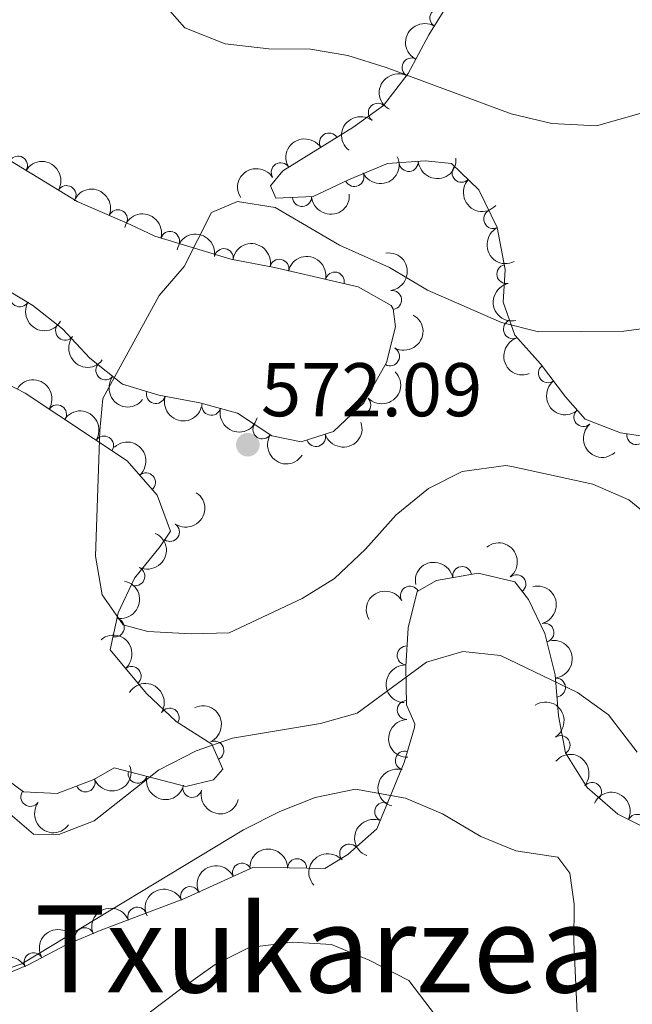
# Model space of a CAD drawing. Units: metres. Extents: x 634707 to 641620, y 734582 to 739345.
# Drawn here: x 637612 to 637693, y 735790 to 735920 of the extents above; entities that cross this region are included whole.
import ezdxf
from ezdxf.enums import TextEntityAlignment as Align

# ---------------------------------------------------------------- set-up
doc = ezdxf.new("R2010")
doc.units = ezdxf.units.M
doc.header["$MEASUREMENT"] = 0
doc.linetypes.add('DGN Style 3', pattern=[107.98422129908259, 77.13158664220185, -30.85263465688074])
for name, color, linetype, lineweight in [('Entidades rústicas y varios', 7, 'Continuous', 5), ('Relieve y altimetría', 7, 'Continuous', 5), ('Textos de rotulación', 7, 'Continuous', 5)]:
    doc.layers.add(name, color=color, linetype=linetype, lineweight=lineweight)
doc.styles.add('Style-arial', font='arial.shx', dxfattribs={"bigfont": 'arialbig.shx'})
doc.styles.add('Style-Times New Roman', font='txt')

# ---------------------------------------------------------------- blocks, each defined once
blk = doc.blocks.new('5PATER')
at = {"layer": 'Relieve y altimetría', "linetype": 'Continuous', "lineweight": 5}
h = blk.add_hatch(color=250, dxfattribs=at)
edge = h.paths.add_edge_path()
edge.add_ellipse((0, 0), major_axis=(-1.095731442945027, -1.110710700472634), ratio=0.9994222409660319, start_angle=0, end_angle=360)

msp = doc.modelspace()

# ---------------------------------------------------------------- linework, layer by layer
at = {"layer": 'Entidades rústicas y varios', "color": 92, "linetype": 'DGN Style 3', "lineweight": 5}
for points in [[(637696.46, 735864.69, 572.69), (637691.1599999999, 735865.5, 572.5), (637686.51, 735867.28, 572.01), (637683.9199999999, 735870.26, 572.22), (637680.6399999999, 735874.5900000001, 571.36), (637677.26, 735878.3500000001, 570.99), (637675.72, 735882.7, 570.52), (637675.99, 735887.04, 570.47), (637674.8999999999, 735892.5800000001, 570.04), (637672.51, 735897.53, 569.72), (637668.9199999999, 735901.02, 569.77), (637665.44, 735901.3400000001, 570.04), (637660.46, 735900.98, 570.25), (637655.3400000001, 735898.8300000001, 570.24), (637650.6599999999, 735896.6400000001, 570.6), (637645.77, 735896.4099999999, 570.21), (637645.0700000001, 735898.0700000001, 569.94), (637646.69, 735900.05, 569.61), (637655.8999999999, 735905.73, 568.64), (637659.9199999999, 735908.6599999999, 568.22), (637663.19, 735912.8800000001, 567.53), (637665.8999999999, 735917.95, 567.02), (637668.8999999999, 735922.8, 566.83)], [(637610.3400000001, 735901.6100000001, 570.28), (637614.6000000001, 735899.04, 569.73), (637619.5700000001, 735896.01, 569.57), (637626.5700000001, 735892.97, 569.42), (637629.8200000001, 735891.4199999999, 569.87), (637639.8400000001, 735888.3700000001, 571.24), (637645.56, 735887.3, 572), (637656.6100000001, 735884.74, 572.3100000000001), (637660.9299999999, 735882.27, 572.0600000000001), (637661.23, 735881.8600000001, 572.07), (637661.52, 735879.48, 572.35), (637660.3500000001, 735874.75, 572.52), (637657.3300000001, 735869.45, 573.19), (637653.3600000001, 735865.6499999999, 573.17), (637649.0800000001, 735864.31, 573.04), (637645.22, 735865.1100000001, 573.0600000000001), (637640.72, 735868.0900000001, 573.04), (637635.75, 735869.45, 573.0600000000001), (637630.3200000001, 735870.48, 572.65), (637625.54, 735871.9099999999, 572.34), (637621.24, 735875.3500000001, 571.91), (637617.6200000001, 735879.22, 571.44), (637613.75, 735882.3, 570.75), (637608.56, 735885.3999999999, 569.96)], [(637603.45, 735875.46, 568.22), (637612.71, 735870.74, 569.69), (637626.1799999999, 735861.8200000001, 571.9300000000001), (637630.1300000001, 735857.28, 572.76), (637631.8800000001, 735852.52, 572.72), (637630.51, 735850.52, 572.09), (637627.1499999999, 735846.3500000001, 571.42), (637624.97, 735841.75, 570.19), (637623.9099999999, 735836.9099999999, 569.2), (637628.7, 735831.1200000001, 568.71), (637632.6200000001, 735827.4299999999, 567.84), (637637.3, 735824.45, 568.25), (637638.77, 735821.1400000001, 567.86), (637637.53, 735819.73, 567.48), (637633.8800000001, 735818.8900000001, 567.1800000000001), (637624.47, 735821.3400000001, 568.4300000000001), (637621.77, 735819.8, 568.08), (637616.9299999999, 735817.97, 567.39), (637612.51, 735818.1499999999, 566.27), (637609.46, 735820.4299999999, 565.4300000000001)], [(637608.52, 735793.44, 560.3000000000001), (637613.1100000001, 735795.3600000001, 560.73), (637618.21, 735798.05, 561.14), (637622.8300000001, 735799.96, 561.12), (637633.6399999999, 735804.0800000001, 559.85), (637642.8, 735808.22, 560.01), (637652.21, 735808.06, 561.38), (637655.25, 735809.9099999999, 561.94), (637659.0800000001, 735813.27, 562.71), (637662.6599999999, 735822.04, 564.89), (637664.02, 735826.6300000001, 566.42), (637664.0800000001, 735827.1400000001, 566.61), (637662.97, 735829.6599999999, 567.63), (637662.8800000001, 735834.6799999999, 569.52), (637663.2, 735839.78, 569.59), (637664.3899999999, 735844.6000000001, 569.16), (637666.94, 735846.05, 569.57), (637672.4199999999, 735847.01, 569.52), (637677.23, 735845.8400000001, 568.88), (637679.05, 735843.51, 568.71), (637681.2, 735839.04, 568), (637682.54, 735833.5900000001, 566.98), (637682.99, 735828.2, 566.79), (637683.94, 735823.3, 566.44), (637686.79, 735818.72, 565.8000000000001), (637690.8, 735815.24, 565.4300000000001), (637695.1100000001, 735813.0900000001, 566.8100000000001)]]:
    msp.add_polyline3d(points, dxfattribs=at)
at = {"layer": 'Entidades rústicas y varios', "color": 92, "linetype": 'Continuous', "lineweight": 5}
for centre, radius, start, end in [((637667.3018070329, 735920.1791665987, 566.8906689849908), 1.250091938746999, 59.22702074354522, 238.4405751625406), ((637663.6306887523, 735913.6630740443, 567.3395319000084), 1.250091938746998, 62.84091067535375, 242.0544650943492), ((637659.1939930129, 735907.6912206865, 568.215065842387), 1.250091938746999, 53.19471869466408, 232.4082731136595), ((637652.7540684561, 735903.7669158182, 568.8604761277913), 1.250091938746999, 32.62916612776966, 211.8427205467651), ((637611.773523214, 735900.7223891844, 569.955583371237), 1.250091938746998, 329.8641527914306, 149.0777072104259), ((637663.259094255, 735901.201905373, 570.1844233356369), 1.250091938746999, 185.1008329130968, 4.314387332092203), ((637646.39593743, 735899.8457231766, 569.5301164204521), 1.250091938746999, 32.62916612776966, 211.8427205467651), ((637670.2290113007, 735899.7746615671, 569.7644275284666), 1.250091938746999, 136.7753701535177, 315.9889245725131), ((637656.1135895518, 735899.2135410227, 570.2668529114811), 1.250091938746998, 206.0433451876106, 25.25689960660601), ((637618.172771387, 735896.8389812885, 569.5803319448404), 1.250091938746999, 329.5972559827819, 148.8108104017774), ((637649.2111123903, 735896.5913837804, 570.3850422804818), 1.250091938746999, 183.6590704114115, 2.872624830406969), ((637624.9500383041, 735893.6522554855, 569.4300046811263), 1.250091938746999, 337.491543941225, 156.7050983602204), ((637674.3948003573, 735893.6712058866, 569.8973146983925), 1.250091938746998, 116.7387260305119, 295.9522804495073), ((637631.8090926276, 735890.7941435399, 570.306063011338), 1.250091938746998, 344.0363731176229, 163.2499275366184), ((637638.9005309015, 735888.5258911273, 571.2787275556087), 1.250091938746999, 350.3706995604111, 169.5842539794066), ((637646.2190694292, 735887.1272835685, 572.0527393280678), 1.250091938746999, 347.9223248339802, 167.1358792529756), ((637676.1312958009, 735886.4229179171, 570.4230950623531), 1.250091938746998, 102.0969830943553, 281.3105375133507), ((637653.5228246897, 735885.435191852, 572.2576410593547), 1.250091938746999, 347.9223248339802, 167.1358792529756), ((637612.0109258778, 735883.3614790197, 570.3205903315122), 1.250091938746999, 150.1161837106601, 329.3297381296555), ((637661.0707559304, 735883.0055963267, 572.080767458579), 1.250091938746999, 277.9133333083201, 97.12688772731555), ((637617.9831053, 735878.9559520341, 571.3283802977003), 1.250091938746998, 142.451084974937, 321.6646393939324), ((637676.9962913089, 735879.1533533223, 570.7767276028914), 1.250091938746998, 110.4612950686796, 289.6748494876751), ((637660.8019141643, 735875.5825028259, 572.5531258774907), 1.250091938746999, 241.2911815247521, 60.50473594374754), ((637623.2954436096, 735873.7306304858, 572.0168226108885), 1.250091938746999, 142.3063532852703, 321.5199077042657), ((637681.6038229191, 735873.3499475361, 571.4109471453213), 1.250091938746999, 128.1103005127401, 307.3238549317356), ((637629.9439008802, 735870.6128796735, 572.54766412837), 1.250091938746999, 164.3109148237014, 343.5244692426967), ((637616.9239028974, 735867.9261012045, 570.5656699628814), 1.250091938746999, 327.45314478567, 146.6666992046655), ((637637.2563625439, 735869.0580237431, 573.0588054583501), 1.250091938746999, 165.6622804825326, 344.875834901528), ((637657.0145196551, 735869.1750363256, 573.1839344179924), 1.250091938746999, 224.7127858937588, 43.92634031275422), ((637686.2775656877, 735867.5771758105, 572.0964535753063), 1.250091938746999, 131.9609649661942, 311.1745193851896), ((637643.9854507148, 735865.950946444, 573.0498382699733), 1.250091938746998, 147.4527505332828, 326.6663049522782), ((637623.1178531765, 735863.8243909974, 571.5956958444864), 1.250091938746999, 327.45314478567, 146.6666992046655), ((637651.043823529, 735864.9452861112, 573.0636321355444), 1.250091938746999, 198.3506707588122, 17.56422517780768), ((637693.2559299909, 735865.1994154593, 572.5307824097141), 1.250091938746999, 172.2768725503256, 351.490426969321), ((637628.6396229293, 735858.9632664626, 572.6221431856735), 1.250091938746998, 311.9908671788256, 131.204421597821), ((637631.7932122184, 735852.4278262225, 572.3629985692546), 1.250091938746998, 236.5550181554217, 55.76857257441713), ((637627.2434941735, 735846.5928389267, 571.1809879752151), 1.250091938746999, 245.6092781074406, 64.82283252643609), ((637670.3096912696, 735846.620503468, 569.5280634862612), 1.250091938746999, 10.90255148278874, 190.1161059017841), ((637677.4362268772, 735845.5442900173, 568.7875048111929), 1.250091938746998, 308.9601217197144, 128.1736761387099), ((637663.4247206552, 735844.0286717224, 569.1777687872835), 1.250091938746999, 30.58991029053421, 209.8034647095296), ((637624.5298104421, 735839.8312740654, 569.5471878005677), 1.250091938746999, 258.6129533051862, 77.82650772418171), ((637681.1505159629, 735839.1595447941, 567.7963123351711), 1.250091938746999, 284.7795616989599, 103.9931161179553), ((637662.9917319648, 735836.149171314, 569.5572865213668), 1.250091938746998, 87.3758389372208, 266.5893933562162), ((637626.7425492215, 735833.4554967079, 568.8272819578519), 1.250091938746998, 310.566722198004, 129.7802766169993), ((637682.660696453, 735831.909821663, 566.8769673687001), 1.250091938746998, 275.7386003710451, 94.95215479004048), ((637663.0020430288, 735828.9611270649, 567.8367794532375), 1.250091938746999, 91.9932666741124, 271.2068210931078), ((637631.7616844445, 735827.9534044506, 567.8579956378204), 1.250091938746998, 328.4791285578696, 147.692682976865), ((637637.6554387081, 735823.6015895566, 568.0165111528313), 1.250091938746999, 294.9125877783031, 114.1261421972984), ((637683.2738422265, 735824.3335990959, 566.4377303863308), 1.250091938746999, 302.858957390856, 122.0725118098514), ((637662.7560682867, 735822.2955535916, 565.3760988826326), 1.250091938746998, 74.46180015760538, 253.6753545766008), ((637627.5441472197, 735820.5597717178, 568.1828069758913), 1.250091938746999, 166.3725559073705, 345.5861103263659), ((637620.6749644578, 735819.4068262829, 567.7583679392757), 1.250091938746998, 201.6777253442532, 20.89127976324862), ((637613.4045670901, 735817.5056335556, 566.2377188546161), 1.250091938746999, 144.1865407823275, 323.4000952013229), ((637634.7429387046, 735818.6854848808, 567.226538181391), 1.250091938746999, 166.3725559073705, 345.5861103263659), ((637687.4066370984, 735818.1590307974, 565.6549092217426), 1.250091938746998, 320.0137224888378, 139.2272769078333), ((637660.0319541025, 735815.5503980715, 563.5660439296325), 1.250091938746998, 68.7603972562216, 247.973951675217), ((637693.3426071685, 735813.9498430113, 566.6046515454502), 1.250091938746999, 334.454309770869, 153.6678641898644), ((637655.4166535488, 735810.0302485523, 562.1596261364635), 1.250091938746998, 42.22613955463918, 221.4396939736346), ((637648.5590558881, 735808.1025645705, 561.0302720694825), 1.250091938746999, 359.9920444909971, 179.2055989099925), ((637641.2900233297, 735807.5161328204, 560.0033592625343), 1.250091938746998, 25.28746787650661, 204.501022295502), ((637634.456512525, 735804.4276246622, 559.8839966283924), 1.250091938746998, 25.28746787650661, 204.501022295502), ((637627.4979319596, 735801.7182030084, 560.4353324853871), 1.250091938746998, 21.82943533138111, 201.0429897503765), ((637620.550685196, 735798.9965739963, 561.1249040948345), 1.250091938746998, 23.42733724380146, 202.6408916627969), ((637613.8268133686, 735795.716026017, 560.8756822064704), 1.250091938746998, 28.77561113951456, 207.98916555851)]:
    msp.add_arc(centre, radius, start, end, dxfattribs=at)
at = {"layer": 'Entidades rústicas y varios', "color": 92, "linetype": 'Continuous', "lineweight": 5, "extrusion": (0.05418924703526223, -0.2193961424495644, 0.9741297953476229)}
msp.add_arc((795525.0267274985, 547144.044605369, -126350.9233152343), 2.516055640060342, 45.36446333574664, 225.9090503451193, dxfattribs=at)
at = {"layer": 'Entidades rústicas y varios', "color": 92, "linetype": 'Continuous', "lineweight": 5, "extrusion": (0.06791057000541281, -0.2155441864155426, 0.9741297953476231)}
msp.add_arc((829333.2640465145, 497204.5743476417, -114764.9596960635), 2.516055640060341, 45.36446333574665, 225.9090503451193, dxfattribs=at)
at = {"layer": 'Entidades rústicas y varios', "color": 92, "linetype": 'Continuous', "lineweight": 5, "extrusion": (0.03083303979323133, -0.2238760046836356, 0.9741297953476229)}
msp.add_arc((732097.9272394064, 625542.9561649363, -144537.3980883204), 2.516055640060342, 45.36446333574664, 225.9090503451193, dxfattribs=at)
at = {"layer": 'Entidades rústicas y varios', "color": 92, "linetype": 'Continuous', "lineweight": 5, "extrusion": (-0.0497748176819674, -0.220439582064395, 0.9741297953476231)}
for centre in [(459906.07462994, 836199.0596141126, -193407.0353480904), (459900.7362915498, 836194.120828462, -193405.2021706494)]:
    msp.add_arc(centre, 2.516055640060342, 45.36446333574664, 225.9090503451193, dxfattribs=at)
at = {"layer": 'Entidades rústicas y varios', "color": 92, "linetype": 'Continuous', "lineweight": 5, "extrusion": (-0.2190414030675608, -0.05560580507638217, 0.9741297953476231)}
msp.add_arc((-556385.7777460234, 778539.8364598183, -180029.8810883301), 2.516055640060341, 45.36446333574665, 225.9090503451193, dxfattribs=at)
at = {"layer": 'Entidades rústicas y varios', "color": 92, "linetype": 'Continuous', "lineweight": 5, "extrusion": (0.0747288682707821, 0.2132762013515955, 0.9741297953476231)}
msp.add_arc((-358444.3017568523, -881809.6935439897, 205156.8115982852), 2.516055640060342, 45.36446333574664, 225.9090503451193, dxfattribs=at)
at = {"layer": 'Entidades rústicas y varios', "color": 92, "linetype": 'Continuous', "lineweight": 5, "extrusion": (0.1460237827403281, 0.1724766554934428, 0.974129795347623)}
msp.add_arc((-11166.6825192431, -948358.3159447055, 220595.4020307435), 2.516055640060341, 45.36446333574665, 225.9090503451193, dxfattribs=at)
at = {"layer": 'Entidades rústicas y varios', "color": 92, "linetype": 'Continuous', "lineweight": 5, "extrusion": (0.2259196244906259, 0.005609374832619848, 0.9741297953476231)}
msp.add_arc((719842.5018625241, -638649.6172147243, 148745.3699770029), 2.516055640060342, 45.36446333574663, 225.9090503451193, dxfattribs=at)
at = {"layer": 'Entidades rústicas y varios', "color": 92, "linetype": 'Continuous', "lineweight": 5, "extrusion": (-0.2093283592435617, -0.08516325400310064, 0.9741297953476229)}
msp.add_arc((-441356.3730671245, 845607.808224258, -195589.1947872381), 2.516055640060343, 45.36446333574666, 225.9090503451193, dxfattribs=at)
at = {"layer": 'Entidades rústicas y varios', "color": 92, "linetype": 'Continuous', "lineweight": 5, "extrusion": (0.1503172126837675, 0.1687479700232903, 0.974129795347623)}
msp.add_arc((13342.7287664428, -948319.1688229092, 220586.5262014119), 2.516055640060342, 45.36446333574665, 225.9090503451193, dxfattribs=at)
at = {"layer": 'Entidades rústicas y varios', "color": 92, "linetype": 'Continuous', "lineweight": 5, "extrusion": (-0.1982572061128151, -0.1084676082539805, 0.9741297953476231)}
msp.add_arc((-339546.4883239888, 889106.8356169316, -205679.6741383728), 2.516055640060342, 45.36446333574664, 225.9090503451193, dxfattribs=at)
at = {"layer": 'Entidades rústicas y varios', "color": 92, "linetype": 'Continuous', "lineweight": 5, "extrusion": (0.2141674323337773, -0.07213496200563996, 0.9741297953476231)}
msp.add_arc((900938.755657507, -359738.950852757, 84040.7688507133), 2.516055640060342, 45.36446333574664, 225.9090503451193, dxfattribs=at)
at = {"layer": 'Entidades rústicas y varios', "color": 92, "linetype": 'Continuous', "lineweight": 5, "extrusion": (-0.1850796449975525, -0.1296790916978454, 0.9741297953476231)}
msp.add_arc((-236781.8579922119, 920176.9012024986, -212886.6482359398), 2.516055640060342, 45.36446333574665, 225.9090503451193, dxfattribs=at)
at = {"layer": 'Entidades rústicas y varios', "color": 92, "linetype": 'Continuous', "lineweight": 5, "extrusion": (-0.1904504757874707, -0.1216542563510388, 0.9741297953476229)}
for centre in [(-276908.205512111, 909489.1142142869, -210406.384306533), (-276902.8477679753, 909494.2691404556, -210407.3698591565)]:
    msp.add_arc(centre, 2.516055640060342, 45.36446333574664, 225.9090503451193, dxfattribs=at)
at = {"layer": 'Entidades rústicas y varios', "color": 92, "linetype": 'Continuous', "lineweight": 5, "extrusion": (-0.179433948171549, 0.1373848611003704, 0.974129795347623)}
msp.add_arc((-971939.9060165668, 57537.75148437225, -12761.38898071634), 2.516055640060342, 45.36446333574666, 225.9090503451193, dxfattribs=at)
at = {"layer": 'Entidades rústicas y varios', "color": 92, "linetype": 'Continuous', "lineweight": 5, "extrusion": (0.1889785366083874, -0.1239284249772852, 0.9741297953476231)}
msp.add_arc((965056.2370731382, -126214.2922621317, 29865.71201026368), 2.516055640060342, 45.36446333574664, 225.9090503451193, dxfattribs=at)
at = {"layer": 'Entidades rústicas y varios', "color": 92, "linetype": 'Continuous', "lineweight": 5, "extrusion": (0.2185288044846775, 0.05758735474473391, 0.9741297953476229)}
msp.add_arc((549108.9515096702, -783155.2017216787, 182269.9220503015), 2.516055640060341, 45.36446333574664, 225.9090503451193, dxfattribs=at)
at = {"layer": 'Entidades rústicas y varios', "color": 92, "linetype": 'Continuous', "lineweight": 5, "extrusion": (-0.06205642862086318, 0.217301959224536, 0.9741297953476231)}
msp.add_arc((-815221.7508720865, -518584.3545827689, 120894.1839538053), 2.516055640060342, 45.36446333574666, 225.9090503451193, dxfattribs=at)
at = {"layer": 'Entidades rústicas y varios', "color": 92, "linetype": 'Continuous', "lineweight": 5, "extrusion": (0.2242573152851165, 0.02792486986737941, 0.9741297953476231)}
msp.add_arc((651447.9676939407, -704814.2062142905, 164096.5582594011), 2.516055640060342, 45.36446333574664, 225.9090503451193, dxfattribs=at)
at = {"layer": 'Entidades rústicas y varios', "color": 92, "linetype": 'Continuous', "lineweight": 5, "extrusion": (0.2049958694054704, -0.0951201100855838, 0.9741297953476229)}
msp.add_arc((935918.368968123, -261626.3638910577, 61280.44390421713), 2.516055640060341, 45.36446333574667, 225.9090503451193, dxfattribs=at)
at = {"layer": 'Entidades rústicas y varios', "color": 92, "linetype": 'Continuous', "lineweight": 5, "extrusion": (0.2243271391930338, 0.02735829741536283, 0.9741297953476229)}
msp.add_arc((653268.0596134025, -703213.3024430206, 163725.8698722028), 2.516055640060342, 45.36446333574663, 225.9090503451193, dxfattribs=at)
at = {"layer": 'Entidades rústicas y varios', "color": 92, "linetype": 'Continuous', "lineweight": 5, "extrusion": (0.002525357855670624, 0.2259751410746302, 0.974129795347623)}
msp.add_arc((-629396.7568216977, -723601.7288659853, 168456.9974502938), 2.516055640060341, 45.36446333574663, 225.9090503451192, dxfattribs=at)
at = {"layer": 'Entidades rústicas y varios', "color": 92, "linetype": 'Continuous', "lineweight": 5, "extrusion": (-0.220968432822474, -0.04737186413872731, 0.9741297953476229)}
for centre in [(-585864.5063244088, 757710.5030732085, -175196.6537064933), (-585859.1973663976, 757715.7979508912, -175196.8246894195)]:
    msp.add_arc(centre, 2.516055640060341, 45.36446333574665, 225.9090503451193, dxfattribs=at)
at = {"layer": 'Entidades rústicas y varios', "color": 92, "linetype": 'Continuous', "lineweight": 5, "extrusion": (0.2241860577239522, -0.02849128530254445, 0.9741297953476231)}
msp.add_arc((810393.90753815, -525727.5371569423, 122550.1648226716), 2.516055640060342, 45.36446333574664, 225.9090503451193, dxfattribs=at)
at = {"layer": 'Entidades rústicas y varios', "color": 92, "linetype": 'Continuous', "lineweight": 5, "extrusion": (0.1977351925735111, 0.1094163398853878, 0.9741297953476231)}
msp.add_arc((335147.7159822464, -890417.4478706529, 207156.0736866892), 2.516055640060342, 45.36446333574664, 225.9090503451193, dxfattribs=at)
at = {"layer": 'Entidades rústicas y varios', "color": 92, "linetype": 'Continuous', "lineweight": 5, "extrusion": (0.1950997656872408, 0.1140492141348725, 0.974129795347623)}
msp.add_arc((313489.4740757489, -897874.5999386949, 208886.589849864), 2.516055640060341, 45.36446333574664, 225.9090503451193, dxfattribs=at)
at = {"layer": 'Entidades rústicas y varios', "color": 92, "linetype": 'Continuous', "lineweight": 5, "extrusion": (0.1026053743538319, 0.2013536167286504, 0.974129795347623)}
msp.add_arc((-234038.7718778601, -920579.4767034873, 214153.9196839237), 2.516055640060342, 45.36446333574665, 225.9090503451193, dxfattribs=at)
at = {"layer": 'Entidades rústicas y varios', "color": 92, "linetype": 'Continuous', "lineweight": 5, "extrusion": (0.2255933182567246, -0.01337148360947273, 0.9741297953476231)}
msp.add_arc((772306.7258892327, -577560.340513322, 134575.6074265304), 2.516055640060342, 45.36446333574664, 225.9090503451193, dxfattribs=at)
at = {"layer": 'Entidades rústicas y varios', "color": 92, "linetype": 'Continuous', "lineweight": 5, "extrusion": (0.220968758783146, 0.04737034365332451, 0.9741297953476229)}
msp.add_arc((585856.9334322899, -757478.8210377835, 176316.0370207909), 2.516055640060342, 45.36446333574663, 225.9090503451192, dxfattribs=at)
at = {"layer": 'Entidades rústicas y varios', "color": 92, "linetype": 'Continuous', "lineweight": 5, "extrusion": (-0.2256002660050132, 0.01325374643131217, 0.9741297953476231)}
msp.add_arc((-771990.464839359, 578150.7153784893, -133538.305202436), 2.516055640060342, 45.36446333574664, 225.9090503451193, dxfattribs=at)
at = {"layer": 'Entidades rústicas y varios', "color": 92, "linetype": 'Continuous', "lineweight": 5, "extrusion": (-0.04390244700113509, 0.2216838220604083, 0.9741297953476231)}
msp.add_arc((-768439.0969903369, -582365.9020989351, 135690.7276252869), 2.516055640060341, 45.36446333574666, 225.9090503451193, dxfattribs=at)
at = {"layer": 'Entidades rústicas y varios', "color": 92, "linetype": 'Continuous', "lineweight": 5, "extrusion": (-0.07824173933269503, 0.2120126695322542, 0.9741297953476231)}
msp.add_arc((-852959.028954589, -457304.1678032347, 106676.3294654379), 2.516055640060342, 45.36446333574663, 225.9090503451193, dxfattribs=at)
at = {"layer": 'Entidades rústicas y varios', "color": 92, "linetype": 'Continuous', "lineweight": 5, "extrusion": (-0.224583970761503, 0.02516310578991789, 0.9741297953476229)}
msp.add_arc((-802275.5902712413, 537629.5911606527, -124141.7094517632), 2.516055640060342, 45.36446333574663, 225.9090503451193, dxfattribs=at)
at = {"layer": 'Entidades rústicas y varios', "color": 92, "linetype": 'Continuous', "lineweight": 5, "extrusion": (-0.1278408027445219, -0.1863541546884171, 0.9741297953476231)}
msp.add_arc((109565.7758501695, 942612.8259745992, -218093.3758561868), 2.516055640060342, 45.36446333574666, 225.9090503451193, dxfattribs=at)
at = {"layer": 'Entidades rústicas y varios', "color": 92, "linetype": 'Continuous', "lineweight": 5, "extrusion": (-0.1239410037900494, 0.1889702870705159, 0.9741297953476231)}
msp.add_arc((-936741.0949732373, -258608.4014743693, 60579.04188282519), 2.516055640060342, 45.36446333574663, 225.9090503451192, dxfattribs=at)
at = {"layer": 'Entidades rústicas y varios', "color": 92, "linetype": 'Continuous', "lineweight": 5, "extrusion": (-0.05758746377434559, -0.2185287757528438, 0.974129795347623)}
msp.add_arc((429099.2352349588, 851558.1201773612, -196969.8719691561), 2.516055640060343, 45.36446333574664, 225.9090503451193, dxfattribs=at)
at = {"layer": 'Entidades rústicas y varios', "color": 92, "linetype": 'Continuous', "lineweight": 5, "extrusion": (-0.1945716328984352, 0.1149479077114273, 0.9741297953476229)}
msp.add_arc((-957895.74313015, 170354.2751946055, -38938.19450768364), 2.516055640060342, 45.36446333574666, 225.9090503451193, dxfattribs=at)
at = {"layer": 'Entidades rústicas y varios', "color": 92, "linetype": 'Continuous', "lineweight": 5, "extrusion": (-0.22520117777422, 0.01885659951058007, 0.9741297953476231)}
msp.add_arc((-786473.8385422328, 559281.3335952479, -129164.675912458), 2.516055640060342, 45.36446333574663, 225.9090503451192, dxfattribs=at)
at = {"layer": 'Entidades rústicas y varios', "color": 92, "linetype": 'Continuous', "lineweight": 5, "extrusion": (-0.1740913483710592, 0.1440949139919406, 0.9741297953476229)}
msp.add_arc((-973450.7158394181, 21615.07854897657, -4432.997621585338), 2.516055640060342, 45.36446333574664, 225.9090503451193, dxfattribs=at)
at = {"layer": 'Entidades rústicas y varios', "color": 92, "linetype": 'Continuous', "lineweight": 5, "extrusion": (0.1512830777456207, -0.1678826143583985, 0.9741297953476229)}
msp.add_arc((966291.4709732548, 116796.4766251225, -26511.46467623037), 2.516055640060343, 45.36446333574663, 225.9090503451192, dxfattribs=at)
at = {"layer": 'Entidades rústicas y varios', "color": 92, "linetype": 'Continuous', "lineweight": 5, "extrusion": (-0.2200847737182687, -0.05132089431583139, 0.9741297953476231)}
msp.add_arc((-571802.8475744284, 767812.6268551396, -177543.0341147124), 2.516055640060342, 45.36446333574661, 225.9090503451192, dxfattribs=at)
at = {"layer": 'Entidades rústicas y varios', "color": 92, "linetype": 'Continuous', "lineweight": 5, "extrusion": (-0.2206374362307, 0.04889032163467589, 0.974129795347623)}
msp.add_arc((-856357.2590471867, 451531.4728337401, -104170.1413516724), 2.516055640060342, 45.36446333574664, 225.9090503451193, dxfattribs=at)
at = {"layer": 'Entidades rústicas y varios', "color": 92, "linetype": 'Continuous', "lineweight": 5, "extrusion": (-0.2117599571343619, 0.07892314217294856, 0.974129795347623)}
msp.add_arc((-912180.298147029, 331831.0050313165, -76399.10094331231), 2.516055640060342, 45.36446333574663, 225.9090503451193, dxfattribs=at)
at = {"layer": 'Entidades rústicas y varios', "color": 92, "linetype": 'Continuous', "lineweight": 5, "extrusion": (0.1643069842192223, -0.1551591336427943, 0.974129795347623)}
msp.add_arc((972791.731283227, 40636.30342754512, -8844.76346871072), 2.516055640060342, 45.36446333574663, 225.9090503451193, dxfattribs=at)
at = {"layer": 'Entidades rústicas y varios', "color": 92, "linetype": 'Continuous', "lineweight": 5, "extrusion": (-0.2252419977955369, -0.01836257729932279, 0.974129795347623)}
msp.add_arc((-681572.9862879739, 677503.0391891014, -156594.2928530692), 2.516055640060342, 45.36446333574666, 225.9090503451193, dxfattribs=at)
at = {"layer": 'Entidades rústicas y varios', "color": 92, "linetype": 'Continuous', "lineweight": 5, "extrusion": (0.09074679190948576, 0.2069689869862989, 0.974129795347623)}
msp.add_arc((-288487.4184421774, -905745.3341768634, 210707.0873960647), 2.516055640060343, 45.36446333574663, 225.9090503451193, dxfattribs=at)
at = {"layer": 'Entidades rústicas y varios', "color": 92, "linetype": 'Continuous', "lineweight": 5, "extrusion": (0.1099366848066986, -0.1974463652481625, 0.974129795347623)}
msp.add_arc((915076.5118745887, 324202.0766399998, -74631.96948585029), 2.516055640060342, 45.36446333574663, 225.9090503451193, dxfattribs=at)
at = {"layer": 'Entidades rústicas y varios', "color": 92, "linetype": 'Continuous', "lineweight": 5, "extrusion": (0.1936709833443448, 0.116458971429567, 0.974129795347623)}
for centre in [(302001.275595395, -901559.8633223979, 209736.5319410702), (301995.959595548, -901565.1482461775, 209736.7763306537)]:
    msp.add_arc(centre, 2.516055640060343, 45.36446333574664, 225.9090503451193, dxfattribs=at)
at = {"layer": 'Entidades rústicas y varios', "color": 92, "linetype": 'Continuous', "lineweight": 5, "extrusion": (-0.2135466860368297, -0.07395238129151707, 0.9741297953476229)}
msp.add_arc((-486626.1990140499, 821676.969264475, -190040.3582172475), 2.516055640060342, 45.36446333574664, 225.9090503451193, dxfattribs=at)
at = {"layer": 'Entidades rústicas y varios', "color": 92, "linetype": 'Continuous', "lineweight": 5, "extrusion": (0.2233087521195353, 0.03470364595851861, 0.9741297953476229)}
msp.add_arc((629173.1883469352, -723697.0571483748, 168471.982056755), 2.516055640060343, 45.36446333574662, 225.9090503451192, dxfattribs=at)
at = {"layer": 'Entidades rústicas y varios', "color": 92, "linetype": 'Continuous', "lineweight": 5, "extrusion": (0.08977770897793694, -0.2073911878230874, 0.974129795347623)}
msp.add_arc((877494.4084681812, 411149.455707675, -94804.8286556628), 2.516055640060342, 45.36446333574663, 225.9090503451193, dxfattribs=at)
at = {"layer": 'Entidades rústicas y varios', "color": 92, "linetype": 'Continuous', "lineweight": 5, "extrusion": (-0.1608022331175606, -0.1587884871154202, 0.974129795347623)}
msp.add_arc((-75529.8630712927, 945735.2023403676, -218826.4622403461), 2.516055640060342, 45.36446333574664, 225.9090503451193, dxfattribs=at)
at = {"layer": 'Entidades rústicas y varios', "color": 92, "linetype": 'Continuous', "lineweight": 5, "extrusion": (-0.01232725997753521, -0.2256527874355743, 0.974129795347623)}
msp.add_arc((596566.4231340252, 749714.671912476, -173350.3228948343), 2.516055640060342, 45.36446333574664, 225.9090503451193, dxfattribs=at)
at = {"layer": 'Entidades rústicas y varios', "color": 92, "linetype": 'Continuous', "lineweight": 5, "extrusion": (-0.07753594020454077, -0.2122718064006526, 0.974129795347623)}
for centre in [(346481.6984367823, 886500.4921647375, -205085.6024807172), (346476.3393708515, 886495.3553091516, -205084.5333095246)]:
    msp.add_arc(centre, 2.516055640060341, 45.36446333574663, 225.9090503451193, dxfattribs=at)
at = {"layer": 'Entidades rústicas y varios', "color": 92, "linetype": 'Continuous', "lineweight": 5, "extrusion": (-0.09019845392414795, -0.2072085440460688, 0.974129795347623)}
msp.add_arc((290956.7002506084, 905234.5556920804, -209431.2913632706), 2.516055640060342, 45.36446333574664, 225.9090503451193, dxfattribs=at)
at = {"layer": 'Entidades rústicas y varios', "color": 92, "linetype": 'Continuous', "lineweight": 5, "extrusion": (-0.08438536167834654, -0.209643155267261, 0.9741297953476229)}
msp.add_arc((316747.4469648325, 896974.2447145466, -207514.2664699669), 2.516055640060342, 45.36446333574664, 225.9090503451193, dxfattribs=at)
at = {"layer": 'Entidades rústicas y varios', "color": 92, "linetype": 'Continuous', "lineweight": 5, "extrusion": (-0.06447725984151864, -0.216595994375075, 0.974129795347623)}
msp.add_arc((401177.9651517732, 864304.5156312101, -199935.4423366263), 2.516055640060342, 45.36446333574663, 225.9090503451192, dxfattribs=at)
at = {"layer": 'Relieve y altimetría', "color": 30, "linetype": 'Continuous', "lineweight": 5, "flags": 128}
for points, elevation in [([(637693.8999999999, 735907.6200000001), (637688.01, 735905.95), (637682.1399999999, 735906.27), (637676.77, 735907.55), (637660.29, 735913.6599999999), (637655.25, 735915.23), (637650.3200000001, 735916.0800000001), (637644.8300000001, 735916.1000000001), (637639.0900000001, 735916.78), (637633.78, 735918.8999999999), (637630.75, 735922.3300000001)], 565), ([(637697.8999999999, 735879.72), (637691.6100000001, 735878.9199999999), (637680.3500000001, 735878.8), (637675.51, 735880.06), (637665.75, 735884.29), (637660.71, 735887.3), (637654.1599999999, 735890.23), (637645.6699999999, 735895.19), (637640.69, 735896.01), (637637.27, 735894.54), (637633.6699999999, 735887.4299999999), (637630.3899999999, 735883.6100000001), (637622.96, 735870.01), (637622.56, 735865.8)], 570), ([(637622.56, 735865.8), (637621.99, 735849.24), (637622.8600000001, 735844.1599999999), (637625.6399999999, 735840.1799999999), (637628.8999999999, 735839.3200000001), (637634.6000000001, 735838.98), (637639.5900000001, 735839.1300000001), (637649.23, 735843.6400000001), (637653.47, 735846.29), (637657.5800000001, 735850.1499999999), (637661.5900000001, 735854.6799999999), (637665.8500000001, 735858.1499999999), (637670.31, 735860.3900000001), (637676.06, 735861.1699999999), (637676.8600000001, 735861.04), (637687.52, 735858.74), (637692.28, 735856.6599999999), (637696.1499999999, 735853.49)], 570), ([(637610.4199999999, 735815.51), (637613.81, 735812.5900000001), (637617.1399999999, 735812.54), (637621.81, 735814.3300000001), (637630.27, 735821.04), (637635.26, 735823.5900000001), (637640.03, 735825.25), (637651.6499999999, 735827.19), (637656.46, 735828.56), (637665.6200000001, 735835.28), (637670.3899999999, 735836.6499999999), (637675.3600000001, 735836.1400000001), (637685.5, 735831.25), (637689.5700000001, 735828.3400000001), (637693.3800000001, 735823.4199999999)], 565), ([(637607.22, 735793.8), (637612.27, 735795.51), (637641.49, 735813.1599999999), (637646.28, 735815.5800000001), (637650.9199999999, 735817.4099999999), (637656.26, 735818.5), (637662.8300000001, 735817.3300000001), (637667.72, 735815.29), (637672.75, 735812.28), (637677.3899999999, 735810.3999999999), (637682.9199999999, 735809.55), (637684.48, 735807.44), (637685.0700000001, 735803.3700000001), (637685, 735798.3700000001), (637686.1599999999, 735773.97)], 560), ([(637624.4199999999, 735785.5), (637633.2, 735792.1699999999), (637637.77, 735795.3900000001), (637642.23, 735797.6300000001), (637647.96, 735798.3500000001), (637653.0900000001, 735798.06), (637658.05, 735795.97), (637663.26, 735793.28), (637670.31, 735784.0900000001)], 555)]:
    msp.add_lwpolyline(points, dxfattribs=dict(at, elevation=elevation))

# ---------------------------------------------------------------- block references
at = {"layer": 'Relieve y altimetría', "color": 250, "linetype": 'Continuous', "lineweight": 5}
msp.add_blockref('5PATER', (637642.06, 735863.9299999999, 572.09), dxfattribs=at)

# ---------------------------------------------------------------- texts
at = {"layer": 'Textos de rotulación', "color": 250, "linetype": 'Continuous', "lineweight": 5, "style": 'Style-arial'}
msp.add_text('572.09', height=7.000020000000001, dxfattribs=at).set_placement((637643.8, 735867.6799999999, 572.09))
at = {"layer": 'Textos de rotulación', "color": 250, "linetype": 'Continuous', "lineweight": 5, "style": 'Style-Times New Roman'}
msp.add_text('Txukarzea', height=11.50002, dxfattribs=at).set_placement((637651.5968070813, 735797.47001, 554.87), align=Align.MIDDLE_CENTER)

doc.saveas('drawing.dxf')
